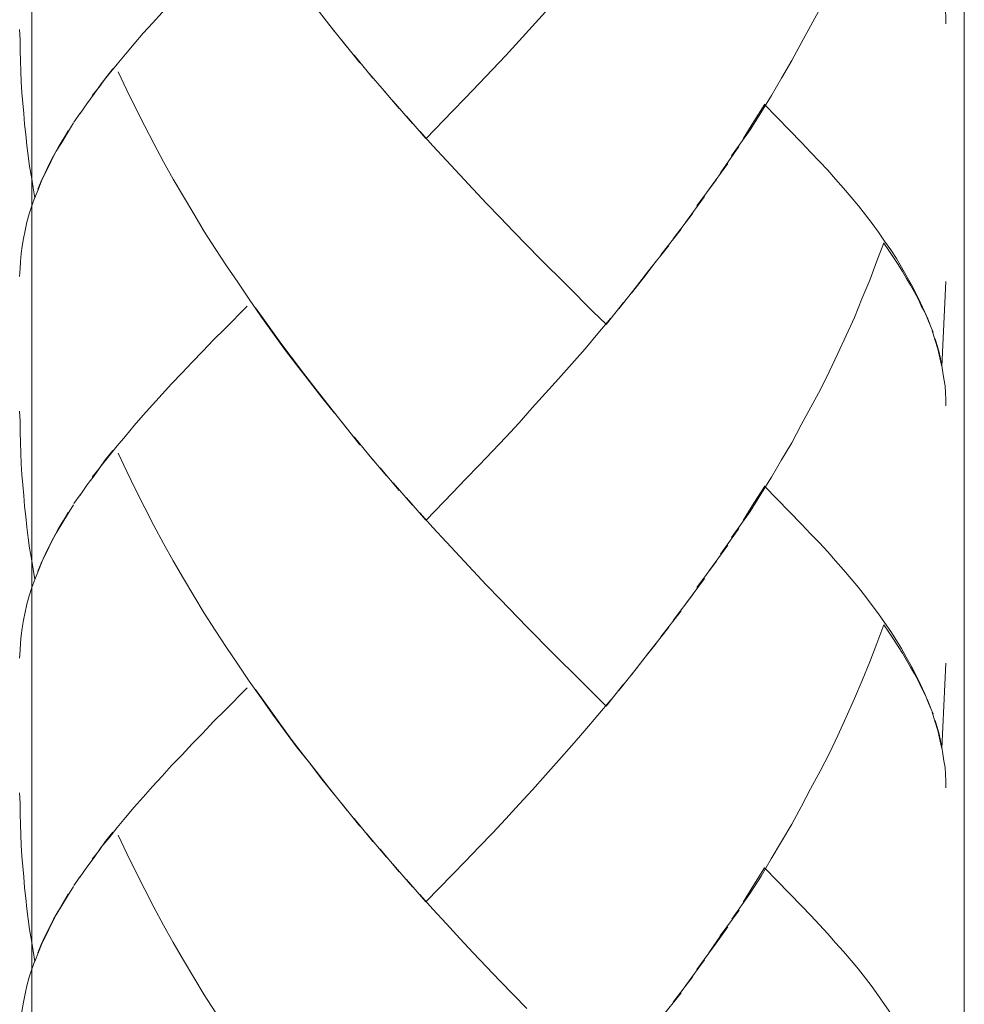
# Model space of a CAD drawing. Units: millimetres. Extents: x 0 to 840, y 0 to 1188.
# Drawn here: x 607 to 617, y 406 to 416 of the extents above; entities that cross this region are included whole.
import ezdxf

# ---------------------------------------------------------------- set-up
doc = ezdxf.new("R2010")
doc.units = ezdxf.units.MM
doc.header["$LTSCALE"] = 50.8
doc.layers.add('MODEL', color=7, linetype='Continuous', lineweight=20)

msp = doc.modelspace()

# ---------------------------------------------------------------- linework, layer by layer
at = {"layer": 'MODEL'}
for points in [[(607.396, 425.642), (607.396, 425.642), (607.396, 396.843), (607.396, 396.843)], [(617.202, 425.642), (617.202, 425.642), (617.202, 396.843), (617.202, 396.843)], [(610.385, 416.324), (610.385, 416.324), (610.579, 416.073), (610.579, 416.073)], [(610.515, 416.157), (610.515, 416.157), (610.712, 415.91), (610.712, 415.91)], [(610.649, 415.99), (610.649, 415.99), (610.846, 415.746), (610.846, 415.746)], [(610.786, 415.826), (610.786, 415.826), (610.983, 415.585), (610.983, 415.585)], [(610.92, 415.662), (610.92, 415.662), (611.124, 415.421), (611.124, 415.421)], [(611.057, 415.501), (611.057, 415.501), (611.257, 415.264), (611.257, 415.264)], [(611.197, 415.341), (611.197, 415.341), (611.398, 415.107), (611.398, 415.107)], [(615.1, 415.307), (615.1, 415.307), (615.492, 414.903), (615.492, 414.903)], [(607.838, 415.123), (607.838, 415.123), (607.902, 415.216), (607.902, 415.216)], [(611.334, 415.184), (611.334, 415.184), (611.538, 414.95), (611.538, 414.95)], [(614.638, 414.587), (614.638, 414.587), (614.832, 414.865), (614.832, 414.865)], [(614.514, 414.414), (614.514, 414.414), (614.715, 414.688), (614.715, 414.688)], [(614.39, 414.24), (614.39, 414.24), (614.594, 414.514), (614.594, 414.514)], [(614.27, 414.066), (614.27, 414.066), (614.471, 414.34), (614.471, 414.34)], [(614.139, 413.895), (614.139, 413.895), (614.347, 414.166), (614.347, 414.166)], [(612.461, 413.973), (612.461, 413.973), (612.743, 413.685), (612.743, 413.685)], [(614.012, 413.725), (614.012, 413.725), (614.223, 413.995), (614.223, 413.995)], [(613.882, 413.557), (613.882, 413.557), (614.096, 413.825), (614.096, 413.825)], [(612.743, 413.685), (612.743, 413.685), (613.023, 413.408), (613.023, 413.408)], [(616.967, 412.552), (616.967, 412.552), (617.007, 413.445), (617.007, 413.445)], [(613.434, 412.995), (613.434, 412.995), (613.618, 413.226), (613.618, 413.226)], [(610.515, 412.144), (610.515, 412.144), (610.712, 411.896), (610.712, 411.896)], [(610.649, 411.976), (610.649, 411.976), (610.846, 411.729), (610.846, 411.729)], [(610.786, 411.812), (610.786, 411.812), (610.983, 411.572), (610.983, 411.572)], [(610.92, 411.649), (610.92, 411.649), (611.124, 411.404), (611.124, 411.404)], [(611.057, 411.488), (611.057, 411.488), (611.257, 411.247), (611.257, 411.247)], [(611.197, 411.327), (611.197, 411.327), (611.398, 411.093), (611.398, 411.093)], [(615.1, 411.294), (615.1, 411.294), (615.492, 410.889), (615.492, 410.889)], [(607.838, 411.112), (607.838, 411.112), (607.902, 411.203), (607.902, 411.203)], [(611.334, 411.17), (611.334, 411.17), (611.538, 410.936), (611.538, 410.936)], [(614.638, 410.577), (614.638, 410.577), (614.832, 410.848), (614.832, 410.848)], [(614.514, 410.4), (614.514, 410.4), (614.715, 410.674), (614.715, 410.674)], [(614.39, 410.229), (614.39, 410.229), (614.594, 410.5), (614.594, 410.5)], [(614.27, 410.052), (614.27, 410.052), (614.471, 410.323), (614.471, 410.323)], [(612.321, 410.107), (612.321, 410.107), (612.602, 409.816), (612.602, 409.816)], [(614.139, 409.882), (614.139, 409.882), (614.347, 410.153), (614.347, 410.153)], [(614.012, 409.711), (614.012, 409.711), (614.223, 409.982), (614.223, 409.982)], [(612.602, 409.816), (612.602, 409.816), (612.883, 409.531), (612.883, 409.531)], [(613.882, 409.541), (613.882, 409.541), (614.096, 409.811), (614.096, 409.811)], [(612.883, 409.531), (612.883, 409.531), (613.161, 409.254), (613.161, 409.254)], [(616.967, 408.535), (616.967, 408.535), (617.007, 409.431), (617.007, 409.431)], [(613.161, 409.254), (613.161, 409.254), (613.435, 408.98), (613.435, 408.98)], [(613.434, 408.982), (613.434, 408.982), (613.618, 409.213), (613.618, 409.213)], [(610.515, 408.13), (610.515, 408.13), (610.712, 407.883), (610.712, 407.883)], [(610.649, 407.963), (610.649, 407.963), (610.846, 407.719), (610.846, 407.719)], [(610.786, 407.799), (610.786, 407.799), (610.983, 407.558), (610.983, 407.558)], [(610.92, 407.638), (610.92, 407.638), (611.124, 407.394), (611.124, 407.394)], [(611.057, 407.475), (611.057, 407.475), (611.257, 407.237), (611.257, 407.237)], [(611.197, 407.317), (611.197, 407.317), (611.398, 407.08), (611.398, 407.08)], [(615.1, 407.281), (615.1, 407.281), (615.492, 406.876), (615.492, 406.876)], [(607.838, 407.096), (607.838, 407.096), (607.902, 407.189), (607.902, 407.189)], [(611.334, 407.157), (611.334, 407.157), (611.538, 406.923), (611.538, 406.923)], [(614.635, 406.565), (614.635, 406.565), (614.833, 406.836), (614.833, 406.836)], [(614.514, 406.387), (614.514, 406.387), (614.638, 406.564), (614.638, 406.564)], [(614.27, 406.039), (614.27, 406.039), (614.471, 406.313), (614.471, 406.313)], [(612.321, 406.09), (612.321, 406.09), (612.602, 405.802), (612.602, 405.802)], [(614.139, 405.868), (614.139, 405.868), (614.347, 406.139), (614.347, 406.139)], [(614.012, 405.698), (614.012, 405.698), (614.223, 405.965), (614.223, 405.965)]]:
    msp.add_open_spline(points, degree=3, dxfattribs=at)
for points, knots in [([(614.755, 414.768), (614.755, 414.768), (614.949, 415.042), (614.949, 415.042), (614.949, 415.042), (615.062, 415.22), (615.062, 415.22), (615.062, 415.22), (615.173, 415.4), (615.173, 415.4), (615.173, 415.4), (615.28, 415.584), (615.28, 415.584), (615.28, 415.584), (615.387, 415.768), (615.387, 415.768), (615.387, 415.768), (615.487, 415.952), (615.487, 415.952), (615.487, 415.952), (615.588, 416.136), (615.588, 416.136), (615.588, 416.136), (615.688, 416.323), (615.688, 416.323), (615.688, 416.323), (615.781, 416.514), (615.781, 416.514), (615.781, 416.514), (615.872, 416.705), (615.872, 416.705), (615.872, 416.705), (615.959, 416.892), (615.959, 416.892), (615.959, 416.892), (616.046, 417.086), (616.046, 417.086), (616.046, 417.086), (616.126, 417.276), (616.126, 417.276), (616.126, 417.276), (616.21, 417.474), (616.21, 417.474), (616.21, 417.474), (616.28, 417.668), (616.28, 417.668), (616.28, 417.668), (616.357, 417.862), (616.357, 417.862)], [0, 0, 0, 0, 1, 1, 1, 2, 2, 2, 3, 3, 3, 4, 4, 4, 5, 5, 5, 6, 6, 6, 7, 7, 7, 8, 8, 8, 9, 9, 9, 10, 10, 10, 11, 11, 11, 12, 12, 12, 13, 13, 13, 14, 14, 14, 15, 15, 15, 16, 16, 16, 16]), ([(607.902, 415.213), (607.902, 415.213), (607.972, 415.313), (607.972, 415.313), (607.972, 415.313), (608.049, 415.42), (608.049, 415.42), (608.049, 415.42), (608.126, 415.524), (608.126, 415.524), (608.126, 415.524), (608.21, 415.628), (608.21, 415.628), (608.21, 415.628), (608.293, 415.731), (608.293, 415.731), (608.293, 415.731), (608.38, 415.838), (608.38, 415.838), (608.38, 415.838), (608.47, 415.945), (608.47, 415.945), (608.47, 415.945), (608.567, 416.056), (608.567, 416.056), (608.567, 416.056), (608.664, 416.163), (608.664, 416.163), (608.664, 416.163), (608.765, 416.273), (608.765, 416.273), (608.765, 416.273), (608.865, 416.383), (608.865, 416.383), (608.865, 416.383), (608.975, 416.497), (608.975, 416.497), (608.975, 416.497), (609.082, 416.614), (609.082, 416.614), (609.082, 416.614), (609.193, 416.728), (609.193, 416.728), (609.193, 416.728), (609.307, 416.845), (609.307, 416.845), (609.307, 416.845), (609.424, 416.962), (609.424, 416.962), (609.424, 416.962), (609.661, 417.203), (609.661, 417.203)], [0, 0, 0, 0, 1, 1, 1, 2, 2, 2, 3, 3, 3, 4, 4, 4, 5, 5, 5, 6, 6, 6, 7, 7, 7, 8, 8, 8, 9, 9, 9, 10, 10, 10, 11, 11, 11, 12, 12, 12, 13, 13, 13, 14, 14, 14, 15, 15, 15, 16, 16, 16, 17, 17, 17, 17]), ([(611.541, 414.949), (611.541, 414.949), (611.821, 415.236), (611.821, 415.236), (611.821, 415.236), (611.955, 415.377), (611.955, 415.377), (611.955, 415.377), (612.099, 415.527), (612.099, 415.527), (612.099, 415.527), (612.24, 415.674), (612.24, 415.674), (612.24, 415.674), (612.38, 415.822), (612.38, 415.822), (612.38, 415.822), (612.521, 415.975), (612.521, 415.975), (612.521, 415.975), (612.658, 416.126), (612.658, 416.126), (612.658, 416.126), (612.798, 416.28), (612.798, 416.28), (612.798, 416.28), (612.935, 416.437), (612.935, 416.437), (612.935, 416.437), (613.076, 416.594), (613.076, 416.594), (613.076, 416.594), (613.213, 416.755), (613.213, 416.755), (613.213, 416.755), (613.347, 416.915), (613.347, 416.915), (613.347, 416.915), (613.484, 417.072), (613.484, 417.072)], [0, 0, 0, 0, 1, 1, 1, 2, 2, 2, 3, 3, 3, 4, 4, 4, 5, 5, 5, 6, 6, 6, 7, 7, 7, 8, 8, 8, 9, 9, 9, 10, 10, 10, 11, 11, 11, 12, 12, 12, 13, 13, 13, 13]), ([(616.896, 416.856), (616.896, 416.856), (616.916, 416.786), (616.916, 416.786), (616.916, 416.786), (616.936, 416.716), (616.936, 416.716), (616.936, 416.716), (616.953, 416.645), (616.953, 416.645), (616.953, 416.645), (616.967, 416.572), (616.967, 416.572), (616.967, 416.572), (616.977, 416.505), (616.977, 416.505), (616.977, 416.505), (616.987, 416.431), (616.987, 416.431), (616.987, 416.431), (617, 416.364), (617, 416.364), (617, 416.364), (617.003, 416.291), (617.003, 416.291), (617.003, 416.291), (617.007, 416.221), (617.007, 416.221), (617.007, 416.221), (617.007, 416.154), (617.007, 416.154)], [0, 0, 0, 0, 1, 1, 1, 2, 2, 2, 3, 3, 3, 4, 4, 4, 5, 5, 5, 6, 6, 6, 7, 7, 7, 8, 8, 8, 9, 9, 9, 10, 10, 10, 10]), ([(607.267, 416.097), (607.267, 416.097), (607.271, 415.986), (607.271, 415.986), (607.271, 415.986), (607.271, 415.876), (607.271, 415.876), (607.271, 415.876), (607.277, 415.766), (607.277, 415.766), (607.277, 415.766), (607.281, 415.655), (607.281, 415.655), (607.281, 415.655), (607.284, 415.545), (607.284, 415.545), (607.284, 415.545), (607.291, 415.431), (607.291, 415.431), (607.291, 415.431), (607.301, 415.321), (607.301, 415.321), (607.301, 415.321), (607.311, 415.211), (607.311, 415.211), (607.311, 415.211), (607.318, 415.1), (607.318, 415.1), (607.318, 415.1), (607.331, 414.99), (607.331, 414.99), (607.331, 414.99), (607.344, 414.876), (607.344, 414.876), (607.344, 414.876), (607.358, 414.769), (607.358, 414.769), (607.358, 414.769), (607.371, 414.655), (607.371, 414.655), (607.371, 414.655), (607.391, 414.545), (607.391, 414.545), (607.391, 414.545), (607.408, 414.431), (607.408, 414.431), (607.408, 414.431), (607.428, 414.324), (607.428, 414.324)], [0, 0, 0, 0, 1, 1, 1, 2, 2, 2, 3, 3, 3, 4, 4, 4, 5, 5, 5, 6, 6, 6, 7, 7, 7, 8, 8, 8, 9, 9, 9, 10, 10, 10, 11, 11, 11, 12, 12, 12, 13, 13, 13, 14, 14, 14, 15, 15, 15, 16, 16, 16, 16]), ([(608.029, 415.4), (608.029, 415.4), (608.102, 415.49), (608.102, 415.49), (608.102, 415.49), (608.169, 415.584), (608.169, 415.584), (608.169, 415.584), (608.246, 415.681), (608.246, 415.681)], [0, 0, 0, 0, 1, 1, 1, 2, 2, 2, 3, 3, 3, 3]), ([(608.304, 415.649), (608.304, 415.649), (608.394, 415.458), (608.394, 415.458), (608.394, 415.458), (608.485, 415.271), (608.485, 415.271), (608.485, 415.271), (608.582, 415.08), (608.582, 415.08), (608.582, 415.08), (608.679, 414.896), (608.679, 414.896), (608.679, 414.896), (608.779, 414.705), (608.779, 414.705), (608.779, 414.705), (608.883, 414.522), (608.883, 414.522), (608.883, 414.522), (608.99, 414.338), (608.99, 414.338), (608.99, 414.338), (609.1, 414.157), (609.1, 414.157), (609.1, 414.157), (609.207, 413.973), (609.207, 413.973), (609.207, 413.973), (609.324, 413.792), (609.324, 413.792), (609.324, 413.792), (609.441, 413.612), (609.441, 413.612), (609.441, 413.612), (609.562, 413.438), (609.562, 413.438), (609.562, 413.438), (609.682, 413.261), (609.682, 413.261), (609.682, 413.261), (609.803, 413.083), (609.803, 413.083), (609.803, 413.083), (609.926, 412.909), (609.926, 412.909), (609.926, 412.909), (610.053, 412.736), (610.053, 412.736), (610.053, 412.736), (610.18, 412.568), (610.18, 412.568), (610.18, 412.568), (610.314, 412.394), (610.314, 412.394), (610.314, 412.394), (610.445, 412.227), (610.445, 412.227), (610.445, 412.227), (610.579, 412.06), (610.579, 412.06)], [0, 0, 0, 0, 1, 1, 1, 2, 2, 2, 3, 3, 3, 4, 4, 4, 5, 5, 5, 6, 6, 6, 7, 7, 7, 8, 8, 8, 9, 9, 9, 10, 10, 10, 11, 11, 11, 12, 12, 12, 13, 13, 13, 14, 14, 14, 15, 15, 15, 16, 16, 16, 17, 17, 17, 18, 18, 18, 19, 19, 19, 20, 20, 20, 20]), ([(614.875, 414.945), (614.875, 414.945), (614.989, 415.129), (614.989, 415.129), (614.989, 415.129), (615.103, 415.31), (615.103, 415.31)], [0, 0, 0, 0, 1, 1, 1, 2, 2, 2, 2]), ([(607.428, 414.324), (607.428, 414.324), (607.465, 414.421), (607.465, 414.421), (607.465, 414.421), (607.505, 414.522), (607.505, 414.522), (607.505, 414.522), (607.552, 414.615), (607.552, 414.615), (607.552, 414.615), (607.599, 414.712), (607.599, 414.712), (607.599, 414.712), (607.652, 414.816), (607.652, 414.816), (607.652, 414.816), (607.709, 414.909), (607.709, 414.909), (607.709, 414.909), (607.769, 415.01), (607.769, 415.01), (607.769, 415.01), (607.833, 415.114), (607.833, 415.114)], [0, 0, 0, 0, 1, 1, 1, 2, 2, 2, 3, 3, 3, 4, 4, 4, 5, 5, 5, 6, 6, 6, 7, 7, 7, 8, 8, 8, 8]), ([(607.458, 414.415), (607.458, 414.415), (607.495, 414.501), (607.495, 414.501), (607.495, 414.501), (607.535, 414.588), (607.535, 414.588), (607.535, 414.588), (607.579, 414.679), (607.579, 414.679), (607.579, 414.679), (607.622, 414.766), (607.622, 414.766), (607.622, 414.766), (607.672, 414.856), (607.672, 414.856), (607.672, 414.856), (607.726, 414.943), (607.726, 414.943), (607.726, 414.943), (607.779, 415.033), (607.779, 415.033)], [0, 0, 0, 0, 1, 1, 1, 2, 2, 2, 3, 3, 3, 4, 4, 4, 5, 5, 5, 6, 6, 6, 7, 7, 7, 7]), ([(611.475, 415.027), (611.475, 415.027), (611.612, 414.873), (611.612, 414.873), (611.612, 414.873), (611.756, 414.719), (611.756, 414.719), (611.756, 414.719), (611.896, 414.568), (611.896, 414.568), (611.896, 414.568), (612.037, 414.415), (612.037, 414.415), (612.037, 414.415), (612.177, 414.267), (612.177, 414.267), (612.177, 414.267), (612.321, 414.12), (612.321, 414.12), (612.321, 414.12), (612.461, 413.973), (612.461, 413.973)], [0, 0, 0, 0, 1, 1, 1, 2, 2, 2, 3, 3, 3, 4, 4, 4, 5, 5, 5, 6, 6, 6, 7, 7, 7, 7]), ([(615.492, 414.903), (615.492, 414.903), (615.585, 414.806), (615.585, 414.806), (615.585, 414.806), (615.679, 414.709), (615.679, 414.709), (615.679, 414.709), (615.766, 414.615), (615.766, 414.615), (615.766, 414.615), (615.849, 414.522), (615.849, 414.522), (615.849, 414.522), (615.93, 414.428), (615.93, 414.428), (615.93, 414.428), (616.013, 414.334), (616.013, 414.334), (616.013, 414.334), (616.09, 414.241), (616.09, 414.241), (616.09, 414.241), (616.164, 414.147), (616.164, 414.147), (616.164, 414.147), (616.234, 414.057), (616.234, 414.057), (616.234, 414.057), (616.301, 413.963), (616.301, 413.963), (616.301, 413.963), (616.364, 413.869), (616.364, 413.869), (616.364, 413.869), (616.428, 413.779), (616.428, 413.779), (616.428, 413.779), (616.488, 413.689), (616.488, 413.689), (616.488, 413.689), (616.542, 413.598), (616.542, 413.598), (616.542, 413.598), (616.592, 413.508), (616.592, 413.508), (616.592, 413.508), (616.642, 413.418), (616.642, 413.418), (616.642, 413.418), (616.696, 413.317), (616.696, 413.317), (616.696, 413.317), (616.743, 413.22), (616.743, 413.22), (616.743, 413.22), (616.786, 413.124), (616.786, 413.124), (616.786, 413.124), (616.826, 413.027), (616.826, 413.027), (616.826, 413.027), (616.873, 412.913), (616.873, 412.913)], [0, 0, 0, 0, 1, 1, 1, 2, 2, 2, 3, 3, 3, 4, 4, 4, 5, 5, 5, 6, 6, 6, 7, 7, 7, 8, 8, 8, 9, 9, 9, 10, 10, 10, 11, 11, 11, 12, 12, 12, 13, 13, 13, 14, 14, 14, 15, 15, 15, 16, 16, 16, 17, 17, 17, 18, 18, 18, 19, 19, 19, 20, 20, 20, 21, 21, 21, 21]), ([(607.267, 413.498), (607.267, 413.498), (607.271, 413.582), (607.271, 413.582), (607.271, 413.582), (607.277, 413.655), (607.277, 413.655), (607.277, 413.655), (607.284, 413.739), (607.284, 413.739), (607.284, 413.739), (607.294, 413.816), (607.294, 413.816), (607.294, 413.816), (607.308, 413.899), (607.308, 413.899), (607.308, 413.899), (607.324, 413.983), (607.324, 413.983), (607.324, 413.983), (607.344, 414.07), (607.344, 414.07), (607.344, 414.07), (607.368, 414.157), (607.368, 414.157), (607.368, 414.157), (607.394, 414.241), (607.394, 414.241), (607.394, 414.241), (607.425, 414.331), (607.425, 414.331)], [0, 0, 0, 0, 1, 1, 1, 2, 2, 2, 3, 3, 3, 4, 4, 4, 5, 5, 5, 6, 6, 6, 7, 7, 7, 8, 8, 8, 9, 9, 9, 10, 10, 10, 10]), ([(614.755, 410.755), (614.755, 410.755), (614.949, 411.029), (614.949, 411.029), (614.949, 411.029), (615.062, 411.209), (615.062, 411.209), (615.062, 411.209), (615.173, 411.387), (615.173, 411.387), (615.173, 411.387), (615.28, 411.571), (615.28, 411.571), (615.28, 411.571), (615.387, 411.751), (615.387, 411.751), (615.387, 411.751), (615.487, 411.939), (615.487, 411.939), (615.487, 411.939), (615.588, 412.126), (615.588, 412.126), (615.588, 412.126), (615.688, 412.31), (615.688, 412.31), (615.688, 412.31), (615.781, 412.497), (615.781, 412.497), (615.781, 412.497), (615.872, 412.688), (615.872, 412.688), (615.872, 412.688), (615.959, 412.878), (615.959, 412.878), (615.959, 412.878), (616.046, 413.069), (616.046, 413.069), (616.046, 413.069), (616.126, 413.263), (616.126, 413.263), (616.126, 413.263), (616.21, 413.46), (616.21, 413.46), (616.21, 413.46), (616.28, 413.654), (616.28, 413.654), (616.28, 413.654), (616.357, 413.852), (616.357, 413.852)], [0, 0, 0, 0, 1, 1, 1, 2, 2, 2, 3, 3, 3, 4, 4, 4, 5, 5, 5, 6, 6, 6, 7, 7, 7, 8, 8, 8, 9, 9, 9, 10, 10, 10, 11, 11, 11, 12, 12, 12, 13, 13, 13, 14, 14, 14, 15, 15, 15, 16, 16, 16, 16]), ([(616.354, 413.849), (616.354, 413.849), (616.408, 413.772), (616.408, 413.772), (616.408, 413.772), (616.458, 413.699), (616.458, 413.699), (616.458, 413.699), (616.505, 413.625), (616.505, 413.625), (616.505, 413.625), (616.552, 413.552), (616.552, 413.552), (616.552, 413.552), (616.595, 413.478), (616.595, 413.478), (616.595, 413.478), (616.635, 413.408), (616.635, 413.408), (616.635, 413.408), (616.679, 413.334), (616.679, 413.334), (616.679, 413.334), (616.716, 413.264), (616.716, 413.264), (616.716, 413.264), (616.749, 413.19), (616.749, 413.19), (616.749, 413.19), (616.786, 413.124), (616.786, 413.124), (616.786, 413.124), (616.82, 413.053), (616.82, 413.053), (616.82, 413.053), (616.846, 412.98), (616.846, 412.98)], [0, 0, 0, 0, 1, 1, 1, 2, 2, 2, 3, 3, 3, 4, 4, 4, 5, 5, 5, 6, 6, 6, 7, 7, 7, 8, 8, 8, 9, 9, 9, 10, 10, 10, 11, 11, 11, 12, 12, 12, 12]), ([(613.701, 413.323), (613.701, 413.323), (613.832, 413.487), (613.832, 413.487), (613.832, 413.487), (613.962, 413.658), (613.962, 413.658)], [0, 0, 0, 0, 1, 1, 1, 2, 2, 2, 2]), ([(613.567, 413.159), (613.567, 413.159), (613.751, 413.39), (613.751, 413.39), (613.751, 413.39), (613.882, 413.557), (613.882, 413.557)], [0, 0, 0, 0, 1, 1, 1, 2, 2, 2, 2]), ([(613.023, 413.408), (613.023, 413.408), (613.294, 413.13), (613.294, 413.13), (613.294, 413.13), (613.435, 412.996), (613.435, 412.996)], [0, 0, 0, 0, 1, 1, 1, 2, 2, 2, 2]), ([(607.902, 411.199), (607.902, 411.199), (607.972, 411.303), (607.972, 411.303), (607.972, 411.303), (608.049, 411.403), (608.049, 411.403), (608.049, 411.403), (608.126, 411.507), (608.126, 411.507), (608.126, 411.507), (608.21, 411.614), (608.21, 411.614), (608.21, 411.614), (608.293, 411.718), (608.293, 411.718), (608.293, 411.718), (608.38, 411.821), (608.38, 411.821), (608.38, 411.821), (608.47, 411.932), (608.47, 411.932), (608.47, 411.932), (608.567, 412.039), (608.567, 412.039), (608.567, 412.039), (608.664, 412.149), (608.664, 412.149), (608.664, 412.149), (608.765, 412.26), (608.765, 412.26), (608.765, 412.26), (608.865, 412.37), (608.865, 412.37), (608.865, 412.37), (608.975, 412.484), (608.975, 412.484), (608.975, 412.484), (609.082, 412.597), (609.082, 412.597), (609.082, 412.597), (609.193, 412.714), (609.193, 412.714), (609.193, 412.714), (609.307, 412.832), (609.307, 412.832), (609.307, 412.832), (609.424, 412.949), (609.424, 412.949), (609.424, 412.949), (609.661, 413.186), (609.661, 413.186)], [0, 0, 0, 0, 1, 1, 1, 2, 2, 2, 3, 3, 3, 4, 4, 4, 5, 5, 5, 6, 6, 6, 7, 7, 7, 8, 8, 8, 9, 9, 9, 10, 10, 10, 11, 11, 11, 12, 12, 12, 13, 13, 13, 14, 14, 14, 15, 15, 15, 16, 16, 16, 17, 17, 17, 17]), ([(609.746, 413.17), (609.746, 413.17), (609.873, 412.993), (609.873, 412.993), (609.873, 412.993), (609.997, 412.823), (609.997, 412.823), (609.997, 412.823), (610.124, 412.652), (610.124, 412.652), (610.124, 412.652), (610.254, 412.481), (610.254, 412.481), (610.254, 412.481), (610.385, 412.311), (610.385, 412.311), (610.385, 412.311), (610.515, 412.144), (610.515, 412.144)], [0, 0, 0, 0, 1, 1, 1, 2, 2, 2, 3, 3, 3, 4, 4, 4, 5, 5, 5, 6, 6, 6, 6]), ([(611.541, 410.935), (611.541, 410.935), (611.821, 411.223), (611.821, 411.223), (611.821, 411.223), (611.955, 411.367), (611.955, 411.367), (611.955, 411.367), (612.099, 411.514), (612.099, 411.514), (612.099, 411.514), (612.24, 411.661), (612.24, 411.661), (612.24, 411.661), (612.38, 411.808), (612.38, 411.808), (612.38, 411.808), (612.521, 411.959), (612.521, 411.959), (612.521, 411.959), (612.658, 412.116), (612.658, 412.116), (612.658, 412.116), (612.798, 412.27), (612.798, 412.27), (612.798, 412.27), (612.935, 412.424), (612.935, 412.424), (612.935, 412.424), (613.076, 412.581), (613.076, 412.581), (613.076, 412.581), (613.213, 412.738), (613.213, 412.738), (613.213, 412.738), (613.347, 412.898), (613.347, 412.898), (613.347, 412.898), (613.484, 413.062), (613.484, 413.062)], [0, 0, 0, 0, 1, 1, 1, 2, 2, 2, 3, 3, 3, 4, 4, 4, 5, 5, 5, 6, 6, 6, 7, 7, 7, 8, 8, 8, 9, 9, 9, 10, 10, 10, 11, 11, 11, 12, 12, 12, 13, 13, 13, 13]), ([(616.863, 412.93), (616.863, 412.93), (616.893, 412.836), (616.893, 412.836), (616.893, 412.836), (616.923, 412.739), (616.923, 412.739), (616.923, 412.739), (616.946, 412.642), (616.946, 412.642), (616.946, 412.642), (616.967, 412.552), (616.967, 412.552)], [0, 0, 0, 0, 1, 1, 1, 2, 2, 2, 3, 3, 3, 4, 4, 4, 4]), ([(616.896, 412.843), (616.896, 412.843), (616.916, 412.772), (616.916, 412.772), (616.916, 412.772), (616.936, 412.699), (616.936, 412.699), (616.936, 412.699), (616.953, 412.632), (616.953, 412.632), (616.953, 412.632), (616.967, 412.562), (616.967, 412.562), (616.967, 412.562), (616.977, 412.488), (616.977, 412.488), (616.977, 412.488), (616.987, 412.421), (616.987, 412.421), (616.987, 412.421), (617, 412.348), (617, 412.348), (617, 412.348), (617.003, 412.274), (617.003, 412.274), (617.003, 412.274), (617.007, 412.204), (617.007, 412.204), (617.007, 412.204), (617.007, 412.137), (617.007, 412.137)], [0, 0, 0, 0, 1, 1, 1, 2, 2, 2, 3, 3, 3, 4, 4, 4, 5, 5, 5, 6, 6, 6, 7, 7, 7, 8, 8, 8, 9, 9, 9, 10, 10, 10, 10]), ([(607.267, 412.083), (607.267, 412.083), (607.271, 411.976), (607.271, 411.976), (607.271, 411.976), (607.271, 411.863), (607.271, 411.863), (607.271, 411.863), (607.277, 411.752), (607.277, 411.752), (607.277, 411.752), (607.281, 411.639), (607.281, 411.639), (607.281, 411.639), (607.284, 411.528), (607.284, 411.528), (607.284, 411.528), (607.291, 411.418), (607.291, 411.418), (607.291, 411.418), (607.301, 411.307), (607.301, 411.307), (607.301, 411.307), (607.311, 411.197), (607.311, 411.197), (607.311, 411.197), (607.318, 411.083), (607.318, 411.083), (607.318, 411.083), (607.331, 410.976), (607.331, 410.976), (607.331, 410.976), (607.344, 410.863), (607.344, 410.863), (607.344, 410.863), (607.358, 410.752), (607.358, 410.752), (607.358, 410.752), (607.371, 410.642), (607.371, 410.642), (607.371, 410.642), (607.391, 410.531), (607.391, 410.531), (607.391, 410.531), (607.408, 410.421), (607.408, 410.421), (607.408, 410.421), (607.428, 410.311), (607.428, 410.311)], [0, 0, 0, 0, 1, 1, 1, 2, 2, 2, 3, 3, 3, 4, 4, 4, 5, 5, 5, 6, 6, 6, 7, 7, 7, 8, 8, 8, 9, 9, 9, 10, 10, 10, 11, 11, 11, 12, 12, 12, 13, 13, 13, 14, 14, 14, 15, 15, 15, 16, 16, 16, 16]), ([(608.029, 411.387), (608.029, 411.387), (608.102, 411.48), (608.102, 411.48), (608.102, 411.48), (608.169, 411.574), (608.169, 411.574), (608.169, 411.574), (608.246, 411.668), (608.246, 411.668)], [0, 0, 0, 0, 1, 1, 1, 2, 2, 2, 3, 3, 3, 3]), ([(608.304, 411.639), (608.304, 411.639), (608.394, 411.448), (608.394, 411.448), (608.394, 411.448), (608.485, 411.257), (608.485, 411.257), (608.485, 411.257), (608.582, 411.067), (608.582, 411.067), (608.582, 411.067), (608.679, 410.879), (608.679, 410.879), (608.679, 410.879), (608.779, 410.692), (608.779, 410.692), (608.779, 410.692), (608.883, 410.508), (608.883, 410.508), (608.883, 410.508), (608.99, 410.324), (608.99, 410.324), (608.99, 410.324), (609.1, 410.14), (609.1, 410.14), (609.1, 410.14), (609.207, 409.96), (609.207, 409.96), (609.207, 409.96), (609.324, 409.779), (609.324, 409.779), (609.324, 409.779), (609.441, 409.598), (609.441, 409.598), (609.441, 409.598), (609.562, 409.421), (609.562, 409.421), (609.562, 409.421), (609.682, 409.244), (609.682, 409.244), (609.682, 409.244), (609.803, 409.07), (609.803, 409.07), (609.803, 409.07), (609.926, 408.896), (609.926, 408.896), (609.926, 408.896), (610.053, 408.725), (610.053, 408.725), (610.053, 408.725), (610.18, 408.552), (610.18, 408.552), (610.18, 408.552), (610.314, 408.384), (610.314, 408.384), (610.314, 408.384), (610.445, 408.214), (610.445, 408.214), (610.445, 408.214), (610.579, 408.047), (610.579, 408.047)], [0, 0, 0, 0, 1, 1, 1, 2, 2, 2, 3, 3, 3, 4, 4, 4, 5, 5, 5, 6, 6, 6, 7, 7, 7, 8, 8, 8, 9, 9, 9, 10, 10, 10, 11, 11, 11, 12, 12, 12, 13, 13, 13, 14, 14, 14, 15, 15, 15, 16, 16, 16, 17, 17, 17, 18, 18, 18, 19, 19, 19, 20, 20, 20, 20]), ([(614.875, 410.932), (614.875, 410.932), (614.989, 411.116), (614.989, 411.116), (614.989, 411.116), (615.103, 411.293), (615.103, 411.293)], [0, 0, 0, 0, 1, 1, 1, 2, 2, 2, 2]), ([(607.428, 410.311), (607.428, 410.311), (607.465, 410.408), (607.465, 410.408), (607.465, 410.408), (607.505, 410.505), (607.505, 410.505), (607.505, 410.505), (607.552, 410.602), (607.552, 410.602), (607.552, 410.602), (607.599, 410.702), (607.599, 410.702), (607.599, 410.702), (607.652, 410.799), (607.652, 410.799), (607.652, 410.799), (607.709, 410.899), (607.709, 410.899), (607.709, 410.899), (607.769, 410.996), (607.769, 410.996), (607.769, 410.996), (607.833, 411.097), (607.833, 411.097)], [0, 0, 0, 0, 1, 1, 1, 2, 2, 2, 3, 3, 3, 4, 4, 4, 5, 5, 5, 6, 6, 6, 7, 7, 7, 8, 8, 8, 8]), ([(607.458, 410.401), (607.458, 410.401), (607.495, 410.485), (607.495, 410.485), (607.495, 410.485), (607.535, 410.575), (607.535, 410.575), (607.535, 410.575), (607.579, 410.662), (607.579, 410.662), (607.579, 410.662), (607.622, 410.749), (607.622, 410.749), (607.622, 410.749), (607.672, 410.843), (607.672, 410.843), (607.672, 410.843), (607.726, 410.929), (607.726, 410.929), (607.726, 410.929), (607.779, 411.02), (607.779, 411.02)], [0, 0, 0, 0, 1, 1, 1, 2, 2, 2, 3, 3, 3, 4, 4, 4, 5, 5, 5, 6, 6, 6, 7, 7, 7, 7]), ([(611.475, 411.013), (611.475, 411.013), (611.612, 410.859), (611.612, 410.859), (611.612, 410.859), (611.756, 410.705), (611.756, 410.705), (611.756, 410.705), (611.896, 410.555), (611.896, 410.555), (611.896, 410.555), (612.037, 410.404), (612.037, 410.404), (612.037, 410.404), (612.177, 410.254), (612.177, 410.254), (612.177, 410.254), (612.321, 410.107), (612.321, 410.107)], [0, 0, 0, 0, 1, 1, 1, 2, 2, 2, 3, 3, 3, 4, 4, 4, 5, 5, 5, 6, 6, 6, 6]), ([(615.492, 410.889), (615.492, 410.889), (615.585, 410.792), (615.585, 410.792), (615.585, 410.792), (615.679, 410.699), (615.679, 410.699), (615.679, 410.699), (615.766, 410.602), (615.766, 410.602), (615.766, 410.602), (615.849, 410.508), (615.849, 410.508), (615.849, 410.508), (615.93, 410.414), (615.93, 410.414), (615.93, 410.414), (616.013, 410.321), (616.013, 410.321), (616.013, 410.321), (616.09, 410.227), (616.09, 410.227), (616.09, 410.227), (616.164, 410.134), (616.164, 410.134), (616.164, 410.134), (616.234, 410.04), (616.234, 410.04), (616.234, 410.04), (616.301, 409.95), (616.301, 409.95), (616.301, 409.95), (616.364, 409.859), (616.364, 409.859), (616.364, 409.859), (616.428, 409.766), (616.428, 409.766), (616.428, 409.766), (616.488, 409.672), (616.488, 409.672), (616.488, 409.672), (616.542, 409.585), (616.542, 409.585), (616.542, 409.585), (616.592, 409.495), (616.592, 409.495), (616.592, 409.495), (616.642, 409.404), (616.642, 409.404), (616.642, 409.404), (616.696, 409.304), (616.696, 409.304), (616.696, 409.304), (616.743, 409.207), (616.743, 409.207), (616.743, 409.207), (616.786, 409.11), (616.786, 409.11), (616.786, 409.11), (616.826, 409.013), (616.826, 409.013), (616.826, 409.013), (616.873, 408.899), (616.873, 408.899)], [0, 0, 0, 0, 1, 1, 1, 2, 2, 2, 3, 3, 3, 4, 4, 4, 5, 5, 5, 6, 6, 6, 7, 7, 7, 8, 8, 8, 9, 9, 9, 10, 10, 10, 11, 11, 11, 12, 12, 12, 13, 13, 13, 14, 14, 14, 15, 15, 15, 16, 16, 16, 17, 17, 17, 18, 18, 18, 19, 19, 19, 20, 20, 20, 21, 21, 21, 21]), ([(607.267, 409.485), (607.267, 409.485), (607.271, 409.565), (607.271, 409.565), (607.271, 409.565), (607.277, 409.645), (607.277, 409.645), (607.277, 409.645), (607.284, 409.722), (607.284, 409.722), (607.284, 409.722), (607.294, 409.802), (607.294, 409.802), (607.294, 409.802), (607.308, 409.883), (607.308, 409.883), (607.308, 409.883), (607.324, 409.97), (607.324, 409.97), (607.324, 409.97), (607.344, 410.053), (607.344, 410.053), (607.344, 410.053), (607.368, 410.14), (607.368, 410.14), (607.368, 410.14), (607.394, 410.227), (607.394, 410.227), (607.394, 410.227), (607.425, 410.314), (607.425, 410.314)], [0, 0, 0, 0, 1, 1, 1, 2, 2, 2, 3, 3, 3, 4, 4, 4, 5, 5, 5, 6, 6, 6, 7, 7, 7, 8, 8, 8, 9, 9, 9, 10, 10, 10, 10]), ([(614.756, 406.739), (614.756, 406.739), (614.95, 407.013), (614.95, 407.013), (614.95, 407.013), (615.064, 407.194), (615.064, 407.194), (615.064, 407.194), (615.171, 407.374), (615.171, 407.374), (615.171, 407.374), (615.278, 407.558), (615.278, 407.558), (615.278, 407.558), (615.388, 407.739), (615.388, 407.739), (615.388, 407.739), (615.488, 407.923), (615.488, 407.923), (615.488, 407.923), (615.585, 408.11), (615.585, 408.11), (615.585, 408.11), (615.686, 408.297), (615.686, 408.297), (615.686, 408.297), (615.783, 408.485), (615.783, 408.485), (615.783, 408.485), (615.873, 408.672), (615.873, 408.672), (615.873, 408.672), (615.96, 408.866), (615.96, 408.866), (615.96, 408.866), (616.047, 409.06), (616.047, 409.06), (616.047, 409.06), (616.127, 409.251), (616.127, 409.251), (616.127, 409.251), (616.207, 409.445), (616.207, 409.445), (616.207, 409.445), (616.281, 409.639), (616.281, 409.639), (616.281, 409.639), (616.354, 409.836), (616.354, 409.836)], [0, 0, 0, 0, 1, 1, 1, 2, 2, 2, 3, 3, 3, 4, 4, 4, 5, 5, 5, 6, 6, 6, 7, 7, 7, 8, 8, 8, 9, 9, 9, 10, 10, 10, 11, 11, 11, 12, 12, 12, 13, 13, 13, 14, 14, 14, 15, 15, 15, 16, 16, 16, 16]), ([(616.354, 409.836), (616.354, 409.836), (616.408, 409.759), (616.408, 409.759), (616.408, 409.759), (616.458, 409.685), (616.458, 409.685), (616.458, 409.685), (616.505, 409.608), (616.505, 409.608), (616.505, 409.608), (616.552, 409.538), (616.552, 409.538), (616.552, 409.538), (616.595, 409.465), (616.595, 409.465), (616.595, 409.465), (616.635, 409.391), (616.635, 409.391), (616.635, 409.391), (616.679, 409.321), (616.679, 409.321), (616.679, 409.321), (616.716, 409.251), (616.716, 409.251), (616.716, 409.251), (616.749, 409.18), (616.749, 409.18), (616.749, 409.18), (616.786, 409.107), (616.786, 409.107), (616.786, 409.107), (616.82, 409.036), (616.82, 409.036), (616.82, 409.036), (616.846, 408.966), (616.846, 408.966)], [0, 0, 0, 0, 1, 1, 1, 2, 2, 2, 3, 3, 3, 4, 4, 4, 5, 5, 5, 6, 6, 6, 7, 7, 7, 8, 8, 8, 9, 9, 9, 10, 10, 10, 11, 11, 11, 12, 12, 12, 12]), ([(613.701, 409.31), (613.701, 409.31), (613.832, 409.477), (613.832, 409.477), (613.832, 409.477), (613.962, 409.641), (613.962, 409.641)], [0, 0, 0, 0, 1, 1, 1, 2, 2, 2, 2]), ([(613.567, 409.146), (613.567, 409.146), (613.751, 409.373), (613.751, 409.373), (613.751, 409.373), (613.882, 409.541), (613.882, 409.541)], [0, 0, 0, 0, 1, 1, 1, 2, 2, 2, 2]), ([(607.902, 407.186), (607.902, 407.186), (607.972, 407.286), (607.972, 407.286), (607.972, 407.286), (608.049, 407.39), (608.049, 407.39), (608.049, 407.39), (608.126, 407.497), (608.126, 407.497), (608.126, 407.497), (608.21, 407.597), (608.21, 407.597), (608.21, 407.597), (608.293, 407.704), (608.293, 407.704), (608.293, 407.704), (608.38, 407.811), (608.38, 407.811), (608.38, 407.811), (608.47, 407.918), (608.47, 407.918), (608.47, 407.918), (608.567, 408.025), (608.567, 408.025), (608.567, 408.025), (608.664, 408.136), (608.664, 408.136), (608.664, 408.136), (608.765, 408.246), (608.765, 408.246), (608.765, 408.246), (608.865, 408.357), (608.865, 408.357), (608.865, 408.357), (608.975, 408.47), (608.975, 408.47), (608.975, 408.47), (609.082, 408.584), (609.082, 408.584), (609.082, 408.584), (609.193, 408.698), (609.193, 408.698), (609.193, 408.698), (609.307, 408.818), (609.307, 408.818), (609.307, 408.818), (609.424, 408.935), (609.424, 408.935), (609.424, 408.935), (609.661, 409.173), (609.661, 409.173)], [0, 0, 0, 0, 1, 1, 1, 2, 2, 2, 3, 3, 3, 4, 4, 4, 5, 5, 5, 6, 6, 6, 7, 7, 7, 8, 8, 8, 9, 9, 9, 10, 10, 10, 11, 11, 11, 12, 12, 12, 13, 13, 13, 14, 14, 14, 15, 15, 15, 16, 16, 16, 17, 17, 17, 17]), ([(609.746, 409.157), (609.746, 409.157), (609.873, 408.98), (609.873, 408.98), (609.873, 408.98), (609.997, 408.809), (609.997, 408.809), (609.997, 408.809), (610.124, 408.635), (610.124, 408.635), (610.124, 408.635), (610.254, 408.465), (610.254, 408.465), (610.254, 408.465), (610.385, 408.297), (610.385, 408.297), (610.385, 408.297), (610.515, 408.13), (610.515, 408.13)], [0, 0, 0, 0, 1, 1, 1, 2, 2, 2, 3, 3, 3, 4, 4, 4, 5, 5, 5, 6, 6, 6, 6]), ([(611.538, 406.923), (611.538, 406.923), (611.819, 407.21), (611.819, 407.21), (611.819, 407.21), (611.956, 407.351), (611.956, 407.351), (611.956, 407.351), (612.1, 407.501), (612.1, 407.501), (612.1, 407.501), (612.241, 407.645), (612.241, 407.645), (612.241, 407.645), (612.381, 407.796), (612.381, 407.796), (612.381, 407.796), (612.522, 407.95), (612.522, 407.95), (612.522, 407.95), (612.659, 408.1), (612.659, 408.1), (612.659, 408.1), (612.799, 408.254), (612.799, 408.254), (612.799, 408.254), (612.936, 408.411), (612.936, 408.411), (612.936, 408.411), (613.074, 408.568), (613.074, 408.568), (613.074, 408.568), (613.211, 408.725), (613.211, 408.725), (613.211, 408.725), (613.348, 408.886), (613.348, 408.886), (613.348, 408.886), (613.485, 409.047), (613.485, 409.047)], [0, 0, 0, 0, 1, 1, 1, 2, 2, 2, 3, 3, 3, 4, 4, 4, 5, 5, 5, 6, 6, 6, 7, 7, 7, 8, 8, 8, 9, 9, 9, 10, 10, 10, 11, 11, 11, 12, 12, 12, 13, 13, 13, 13]), ([(616.863, 408.916), (616.863, 408.916), (616.893, 408.822), (616.893, 408.822), (616.893, 408.822), (616.923, 408.725), (616.923, 408.725)], [0, 0, 0, 0, 1, 1, 1, 2, 2, 2, 2]), ([(616.896, 408.829), (616.896, 408.829), (616.916, 408.759), (616.916, 408.759), (616.916, 408.759), (616.936, 408.685), (616.936, 408.685), (616.936, 408.685), (616.953, 408.618), (616.953, 408.618), (616.953, 408.618), (616.967, 408.548), (616.967, 408.548), (616.967, 408.548), (616.977, 408.478), (616.977, 408.478), (616.977, 408.478), (616.987, 408.404), (616.987, 408.404), (616.987, 408.404), (617, 408.334), (617, 408.334), (617, 408.334), (617.003, 408.264), (617.003, 408.264), (617.003, 408.264), (617.007, 408.194), (617.007, 408.194), (617.007, 408.194), (617.007, 408.123), (617.007, 408.123)], [0, 0, 0, 0, 1, 1, 1, 2, 2, 2, 3, 3, 3, 4, 4, 4, 5, 5, 5, 6, 6, 6, 7, 7, 7, 8, 8, 8, 9, 9, 9, 10, 10, 10, 10]), ([(616.923, 408.725), (616.923, 408.725), (616.946, 408.628), (616.946, 408.628), (616.946, 408.628), (616.967, 408.535), (616.967, 408.535)], [0, 0, 0, 0, 1, 1, 1, 2, 2, 2, 2]), ([(607.267, 408.07), (607.267, 408.07), (607.271, 407.96), (607.271, 407.96), (607.271, 407.96), (607.271, 407.849), (607.271, 407.849), (607.271, 407.849), (607.277, 407.735), (607.277, 407.735), (607.277, 407.735), (607.281, 407.628), (607.281, 407.628), (607.281, 407.628), (607.284, 407.518), (607.284, 407.518), (607.284, 407.518), (607.291, 407.404), (607.291, 407.404), (607.291, 407.404), (607.301, 407.294), (607.301, 407.294), (607.301, 407.294), (607.311, 407.184), (607.311, 407.184), (607.311, 407.184), (607.318, 407.07), (607.318, 407.07), (607.318, 407.07), (607.331, 406.96), (607.331, 406.96), (607.331, 406.96), (607.344, 406.849), (607.344, 406.849), (607.344, 406.849), (607.358, 406.739), (607.358, 406.739), (607.358, 406.739), (607.371, 406.632), (607.371, 406.632), (607.371, 406.632), (607.391, 406.518), (607.391, 406.518), (607.391, 406.518), (607.408, 406.408), (607.408, 406.408), (607.408, 406.408), (607.428, 406.297), (607.428, 406.297)], [0, 0, 0, 0, 1, 1, 1, 2, 2, 2, 3, 3, 3, 4, 4, 4, 5, 5, 5, 6, 6, 6, 7, 7, 7, 8, 8, 8, 9, 9, 9, 10, 10, 10, 11, 11, 11, 12, 12, 12, 13, 13, 13, 14, 14, 14, 15, 15, 15, 16, 16, 16, 16]), ([(608.029, 407.373), (608.029, 407.373), (608.102, 407.464), (608.102, 407.464), (608.102, 407.464), (608.169, 407.561), (608.169, 407.561), (608.169, 407.561), (608.246, 407.654), (608.246, 407.654)], [0, 0, 0, 0, 1, 1, 1, 2, 2, 2, 3, 3, 3, 3]), ([(608.304, 407.625), (608.304, 407.625), (608.394, 407.431), (608.394, 407.431), (608.394, 407.431), (608.485, 407.244), (608.485, 407.244), (608.485, 407.244), (608.582, 407.053), (608.582, 407.053), (608.582, 407.053), (608.679, 406.866), (608.679, 406.866), (608.679, 406.866), (608.779, 406.679), (608.779, 406.679), (608.779, 406.679), (608.883, 406.495), (608.883, 406.495), (608.883, 406.495), (608.99, 406.311), (608.99, 406.311), (608.99, 406.311), (609.1, 406.127), (609.1, 406.127), (609.1, 406.127), (609.207, 405.946), (609.207, 405.946), (609.207, 405.946), (609.324, 405.766), (609.324, 405.766), (609.324, 405.766), (609.441, 405.585), (609.441, 405.585), (609.441, 405.585), (609.562, 405.408), (609.562, 405.408), (609.562, 405.408), (609.682, 405.23), (609.682, 405.23), (609.682, 405.23), (609.803, 405.056), (609.803, 405.056), (609.803, 405.056), (609.926, 404.883), (609.926, 404.883), (609.926, 404.883), (610.053, 404.709), (610.053, 404.709), (610.053, 404.709), (610.18, 404.538), (610.18, 404.538), (610.18, 404.538), (610.314, 404.368), (610.314, 404.368), (610.314, 404.368), (610.445, 404.2), (610.445, 404.2), (610.445, 404.2), (610.579, 404.033), (610.579, 404.033)], [0, 0, 0, 0, 1, 1, 1, 2, 2, 2, 3, 3, 3, 4, 4, 4, 5, 5, 5, 6, 6, 6, 7, 7, 7, 8, 8, 8, 9, 9, 9, 10, 10, 10, 11, 11, 11, 12, 12, 12, 13, 13, 13, 14, 14, 14, 15, 15, 15, 16, 16, 16, 17, 17, 17, 18, 18, 18, 19, 19, 19, 20, 20, 20, 20]), ([(614.876, 406.919), (614.876, 406.919), (614.987, 407.1), (614.987, 407.1), (614.987, 407.1), (615.1, 407.281), (615.1, 407.281)], [0, 0, 0, 0, 1, 1, 1, 2, 2, 2, 2]), ([(607.428, 406.297), (607.428, 406.297), (607.465, 406.394), (607.465, 406.394), (607.465, 406.394), (607.505, 406.491), (607.505, 406.491), (607.505, 406.491), (607.552, 406.588), (607.552, 406.588), (607.552, 406.588), (607.599, 406.685), (607.599, 406.685), (607.599, 406.685), (607.652, 406.786), (607.652, 406.786), (607.652, 406.786), (607.709, 406.886), (607.709, 406.886), (607.709, 406.886), (607.769, 406.983), (607.769, 406.983), (607.769, 406.983), (607.833, 407.083), (607.833, 407.083)], [0, 0, 0, 0, 1, 1, 1, 2, 2, 2, 3, 3, 3, 4, 4, 4, 5, 5, 5, 6, 6, 6, 7, 7, 7, 8, 8, 8, 8]), ([(607.458, 406.388), (607.458, 406.388), (607.495, 406.475), (607.495, 406.475), (607.495, 406.475), (607.535, 406.565), (607.535, 406.565), (607.535, 406.565), (607.579, 406.648), (607.579, 406.648), (607.579, 406.648), (607.622, 406.739), (607.622, 406.739), (607.622, 406.739), (607.672, 406.826), (607.672, 406.826), (607.672, 406.826), (607.726, 406.916), (607.726, 406.916), (607.726, 406.916), (607.779, 407.006), (607.779, 407.006)], [0, 0, 0, 0, 1, 1, 1, 2, 2, 2, 3, 3, 3, 4, 4, 4, 5, 5, 5, 6, 6, 6, 7, 7, 7, 7]), ([(611.475, 407), (611.475, 407), (611.612, 406.846), (611.612, 406.846), (611.612, 406.846), (611.756, 406.692), (611.756, 406.692), (611.756, 406.692), (611.896, 406.538), (611.896, 406.538), (611.896, 406.538), (612.037, 406.388), (612.037, 406.388), (612.037, 406.388), (612.177, 406.24), (612.177, 406.24), (612.177, 406.24), (612.321, 406.09), (612.321, 406.09)], [0, 0, 0, 0, 1, 1, 1, 2, 2, 2, 3, 3, 3, 4, 4, 4, 5, 5, 5, 6, 6, 6, 6]), ([(615.492, 406.876), (615.492, 406.876), (615.585, 406.782), (615.585, 406.782), (615.585, 406.782), (615.679, 406.682), (615.679, 406.682), (615.679, 406.682), (615.766, 406.588), (615.766, 406.588), (615.766, 406.588), (615.849, 406.491), (615.849, 406.491), (615.849, 406.491), (615.93, 406.401), (615.93, 406.401), (615.93, 406.401), (616.013, 406.307), (616.013, 406.307), (616.013, 406.307), (616.09, 406.214), (616.09, 406.214), (616.09, 406.214), (616.164, 406.12), (616.164, 406.12), (616.164, 406.12), (616.234, 406.03), (616.234, 406.03), (616.234, 406.03), (616.301, 405.936), (616.301, 405.936), (616.301, 405.936), (616.364, 405.842), (616.364, 405.842), (616.364, 405.842), (616.428, 405.749), (616.428, 405.749), (616.428, 405.749), (616.488, 405.658), (616.488, 405.658), (616.488, 405.658), (616.542, 405.568), (616.542, 405.568), (616.542, 405.568), (616.592, 405.478), (616.592, 405.478)], [0, 0, 0, 0, 1, 1, 1, 2, 2, 2, 3, 3, 3, 4, 4, 4, 5, 5, 5, 6, 6, 6, 7, 7, 7, 8, 8, 8, 9, 9, 9, 10, 10, 10, 11, 11, 11, 12, 12, 12, 13, 13, 13, 14, 14, 14, 15, 15, 15, 15]), ([(614.39, 406.213), (614.39, 406.213), (614.594, 406.487), (614.594, 406.487), (614.594, 406.487), (614.715, 406.661), (614.715, 406.661)], [0, 0, 0, 0, 1, 1, 1, 2, 2, 2, 2]), ([(607.267, 405.471), (607.267, 405.471), (607.271, 405.551), (607.271, 405.551), (607.271, 405.551), (607.277, 405.632), (607.277, 405.632), (607.277, 405.632), (607.284, 405.712), (607.284, 405.712), (607.284, 405.712), (607.294, 405.789), (607.294, 405.789), (607.294, 405.789), (607.308, 405.869), (607.308, 405.869), (607.308, 405.869), (607.324, 405.956), (607.324, 405.956), (607.324, 405.956), (607.344, 406.04), (607.344, 406.04), (607.344, 406.04), (607.368, 406.13), (607.368, 406.13), (607.368, 406.13), (607.394, 406.214), (607.394, 406.214), (607.394, 406.214), (607.425, 406.301), (607.425, 406.301)], [0, 0, 0, 0, 1, 1, 1, 2, 2, 2, 3, 3, 3, 4, 4, 4, 5, 5, 5, 6, 6, 6, 7, 7, 7, 8, 8, 8, 9, 9, 9, 10, 10, 10, 10])]:
    msp.add_open_spline(points, degree=3, knots=knots, dxfattribs=at)

doc.saveas('drawing.dxf')
